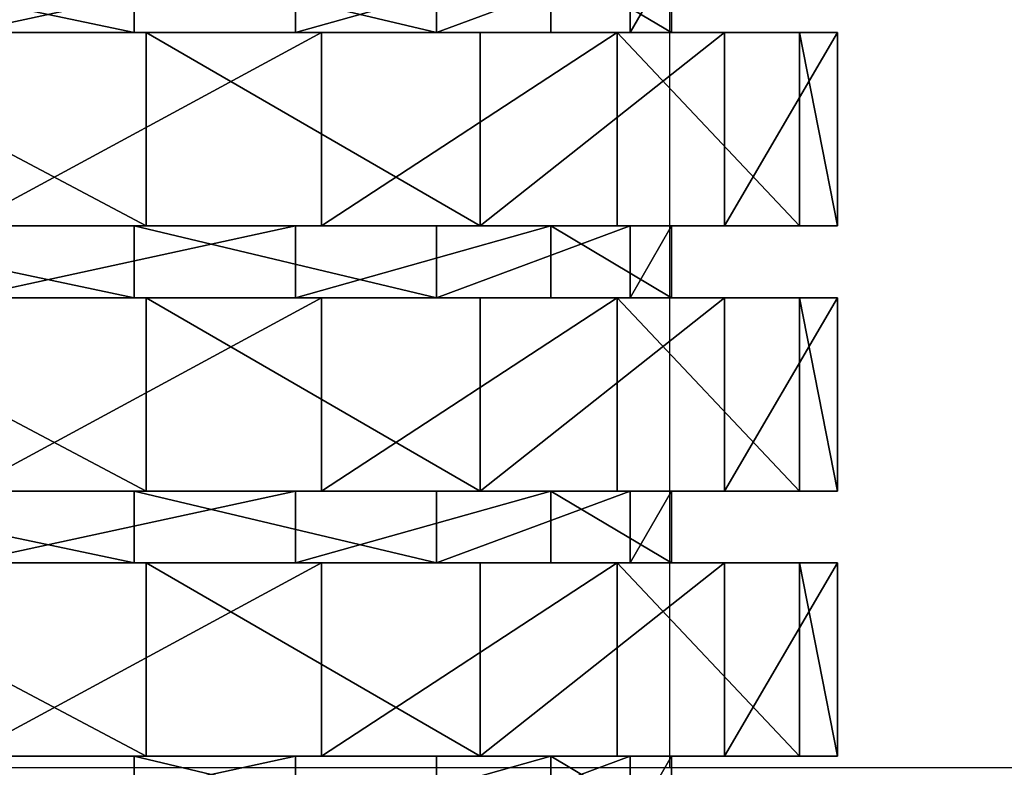
# Model space of a CAD drawing. Units: centimetres. Extents: x -231 to 229, y -161 to 160.
# Drawn here: x -35 to -33, y 3 to 4 of the extents above; entities that cross this region are included whole.
import ezdxf

# ---------------------------------------------------------------- set-up
doc = ezdxf.new("R2010")
doc.units = ezdxf.units.CM
doc.header["$LTSCALE"] = 2.54

# ---------------------------------------------------------------- blocks, each defined once
blk = doc.blocks.new('0610 2d')
at = {"color": 7, "linetype": 'Continuous', "lineweight": 25}
for p, q in [((2033.32, 2747.5171), (2033.32, 2753.0656)), ((2029.3317, 2747.5171), (2102.1196, 2747.5171))]:
    blk.add_line(p, q, dxfattribs=at)
blk = doc.blocks.new('3DGeom~1532_Defintion')
at = {"color": 18, "true_color": 0x000000}
for p, q in [((83.42, 907.91, 338.45), (83.42, 872.79, 338.45)), ((83.42, 907.91, 338.45), (83.42, 872.79, 338.45)), ((-89.33, 872.79, 420.25), (89.33, 872.79, 420.25)), ((89.33, 872.79, 420.25), (-89.33, 872.79, 420.25)), ((-83.42, 872.79, 338.45), (83.42, 872.79, 338.45)), ((83.42, 872.79, 338.45), (-83.42, 872.79, 338.45)), ((161.99, 872.79, -308.65), (0, 872.79, -348.57)), ((174.75, 872.79, -392.49), (0, 872.79, -429.64)), ((0, 872.79, -348.57), (161.99, 872.79, -308.65)), ((0, 872.79, -429.64), (174.75, 872.79, -392.49)), ((83.42, 872.79, 338.45), (231.15, 872.79, 260.91)), ((231.15, 872.79, 260.91), (83.42, 872.79, 338.45)), ((89.33, 872.79, 420.25), (252.54, 872.79, 347.58)), ((252.54, 872.79, 347.58), (89.33, 872.79, 420.25)), ((89.33, 872.79, 420.25), (89.33, 778.21, 420.25)), ((89.33, 872.79, 420.25), (89.33, 778.21, 420.25)), ((286.87, 872.79, -198.01), (161.99, 872.79, -308.65)), ((161.99, 872.79, -308.65), (286.87, 872.79, -198.01)), ((319.28, 872.79, -287.48), (174.75, 872.79, -392.49)), ((174.75, 872.79, -392.49), (319.28, 872.79, -287.48)), ((231.15, 872.79, 260.91), (325.92, 872.79, 123.61)), ((325.92, 872.79, 123.61), (231.15, 872.79, 260.91)), ((252.54, 872.79, 347.58), (372.08, 872.79, 214.82)), ((372.08, 872.79, 214.82), (252.54, 872.79, 347.58)), ((346.03, 872.79, -42.02), (286.87, 872.79, -198.01)), ((286.87, 872.79, -198.01), (346.03, 872.79, -42.02)), ((408.61, 872.79, -132.77), (319.28, 872.79, -287.48)), ((319.28, 872.79, -287.48), (408.61, 872.79, -132.77)), ((325.92, 872.79, 123.61), (346.03, 872.79, -42.02)), ((346.03, 872.79, -42.02), (325.92, 872.79, 123.61)), ((372.08, 872.79, 214.82), (427.28, 872.79, 44.91)), ((427.28, 872.79, 44.91), (372.08, 872.79, 214.82)), ((427.28, 872.79, 44.91), (408.61, 872.79, -132.77)), ((408.61, 872.79, -132.77), (427.28, 872.79, 44.91)), ((-89.33, 778.21, 420.25), (89.33, 778.21, 420.25)), ((89.33, 778.21, 420.25), (-89.33, 778.21, 420.25)), ((-83.42, 778.21, 338.45), (83.42, 778.21, 338.45)), ((83.42, 778.21, 338.45), (-83.42, 778.21, 338.45)), ((174.75, 778.21, -392.49), (0, 778.21, -429.64)), ((0, 778.21, -429.64), (174.75, 778.21, -392.49)), ((161.99, 778.21, -308.65), (0, 778.21, -348.57)), ((0, 778.21, -348.57), (161.99, 778.21, -308.65)), ((83.42, 778.21, 338.45), (231.15, 778.21, 260.91)), ((231.15, 778.21, 260.91), (83.42, 778.21, 338.45)), ((83.42, 778.21, 338.45), (83.42, 743.09, 338.45)), ((83.42, 778.21, 338.45), (83.42, 743.09, 338.45)), ((89.33, 778.21, 420.25), (252.54, 778.21, 347.58)), ((252.54, 778.21, 347.58), (89.33, 778.21, 420.25)), ((286.87, 778.21, -198.01), (161.99, 778.21, -308.65)), ((161.99, 778.21, -308.65), (286.87, 778.21, -198.01)), ((319.28, 778.21, -287.48), (174.75, 778.21, -392.49)), ((174.75, 778.21, -392.49), (319.28, 778.21, -287.48)), ((231.15, 778.21, 260.91), (325.92, 778.21, 123.61)), ((325.92, 778.21, 123.61), (231.15, 778.21, 260.91)), ((252.54, 778.21, 347.58), (372.08, 778.21, 214.82)), ((372.08, 778.21, 214.82), (252.54, 778.21, 347.58)), ((346.03, 778.21, -42.02), (286.87, 778.21, -198.01)), ((286.87, 778.21, -198.01), (346.03, 778.21, -42.02)), ((408.61, 778.21, -132.77), (319.28, 778.21, -287.48)), ((319.28, 778.21, -287.48), (408.61, 778.21, -132.77)), ((325.92, 778.21, 123.61), (346.03, 778.21, -42.02)), ((346.03, 778.21, -42.02), (325.92, 778.21, 123.61)), ((372.08, 778.21, 214.82), (427.28, 778.21, 44.91)), ((427.28, 778.21, 44.91), (372.08, 778.21, 214.82)), ((427.28, 778.21, 44.91), (408.61, 778.21, -132.77)), ((408.61, 778.21, -132.77), (427.28, 778.21, 44.91)), ((-89.33, 743.09, 420.25), (89.33, 743.09, 420.25)), ((89.33, 743.09, 420.25), (-89.33, 743.09, 420.25)), ((-83.42, 743.09, 338.45), (83.42, 743.09, 338.45)), ((83.42, 743.09, 338.45), (-83.42, 743.09, 338.45)), ((161.99, 743.09, -308.65), (0, 743.09, -348.57)), ((174.75, 743.09, -392.49), (0, 743.09, -429.64)), ((0, 743.09, -348.57), (161.99, 743.09, -308.65)), ((0, 743.09, -429.64), (174.75, 743.09, -392.49)), ((83.42, 743.09, 338.45), (231.15, 743.09, 260.91)), ((231.15, 743.09, 260.91), (83.42, 743.09, 338.45)), ((89.33, 743.09, 420.25), (252.54, 743.09, 347.58)), ((252.54, 743.09, 347.58), (89.33, 743.09, 420.25)), ((89.33, 743.09, 420.25), (89.33, 648.51, 420.25)), ((89.33, 743.09, 420.25), (89.33, 648.51, 420.25)), ((286.87, 743.09, -198.01), (161.99, 743.09, -308.65)), ((161.99, 743.09, -308.65), (286.87, 743.09, -198.01)), ((319.28, 743.09, -287.48), (174.75, 743.09, -392.49)), ((174.75, 743.09, -392.49), (319.28, 743.09, -287.48)), ((231.15, 743.09, 260.91), (325.92, 743.09, 123.61)), ((325.92, 743.09, 123.61), (231.15, 743.09, 260.91)), ((252.54, 743.09, 347.58), (372.08, 743.09, 214.82)), ((372.08, 743.09, 214.82), (252.54, 743.09, 347.58)), ((346.03, 743.09, -42.02), (286.87, 743.09, -198.01)), ((286.87, 743.09, -198.01), (346.03, 743.09, -42.02)), ((408.61, 743.09, -132.77), (319.28, 743.09, -287.48)), ((319.28, 743.09, -287.48), (408.61, 743.09, -132.77)), ((325.92, 743.09, 123.61), (346.03, 743.09, -42.02)), ((346.03, 743.09, -42.02), (325.92, 743.09, 123.61)), ((372.08, 743.09, 214.82), (427.28, 743.09, 44.91)), ((427.28, 743.09, 44.91), (372.08, 743.09, 214.82)), ((427.28, 743.09, 44.91), (408.61, 743.09, -132.77)), ((408.61, 743.09, -132.77), (427.28, 743.09, 44.91)), ((-89.33, 648.51, 420.25), (89.33, 648.51, 420.25)), ((89.33, 648.51, 420.25), (-89.33, 648.51, 420.25)), ((-83.42, 648.51, 338.45), (83.42, 648.51, 338.45)), ((83.42, 648.51, 338.45), (-83.42, 648.51, 338.45)), ((174.75, 648.51, -392.49), (0, 648.51, -429.64)), ((0, 648.51, -429.64), (174.75, 648.51, -392.49)), ((161.99, 648.51, -308.65), (0, 648.51, -348.57)), ((0, 648.51, -348.57), (161.99, 648.51, -308.65)), ((83.42, 648.51, 338.45), (231.15, 648.51, 260.91)), ((231.15, 648.51, 260.91), (83.42, 648.51, 338.45)), ((83.42, 648.51, 338.45), (83.42, 613.38, 338.45)), ((83.42, 648.51, 338.45), (83.42, 613.38, 338.45)), ((89.33, 648.51, 420.25), (252.54, 648.51, 347.58)), ((252.54, 648.51, 347.58), (89.33, 648.51, 420.25)), ((286.87, 648.51, -198.01), (161.99, 648.51, -308.65)), ((161.99, 648.51, -308.65), (286.87, 648.51, -198.01)), ((319.28, 648.51, -287.48), (174.75, 648.51, -392.49)), ((174.75, 648.51, -392.49), (319.28, 648.51, -287.48)), ((231.15, 648.51, 260.91), (325.92, 648.51, 123.61)), ((325.92, 648.51, 123.61), (231.15, 648.51, 260.91)), ((252.54, 648.51, 347.58), (372.08, 648.51, 214.82)), ((372.08, 648.51, 214.82), (252.54, 648.51, 347.58)), ((346.03, 648.51, -42.02), (286.87, 648.51, -198.01)), ((286.87, 648.51, -198.01), (346.03, 648.51, -42.02)), ((408.61, 648.51, -132.77), (319.28, 648.51, -287.48)), ((319.28, 648.51, -287.48), (408.61, 648.51, -132.77)), ((325.92, 648.51, 123.61), (346.03, 648.51, -42.02)), ((346.03, 648.51, -42.02), (325.92, 648.51, 123.61)), ((372.08, 648.51, 214.82), (427.28, 648.51, 44.91)), ((427.28, 648.51, 44.91), (372.08, 648.51, 214.82)), ((427.28, 648.51, 44.91), (408.61, 648.51, -132.77)), ((408.61, 648.51, -132.77), (427.28, 648.51, 44.91)), ((-89.33, 613.38, 420.25), (89.33, 613.38, 420.25)), ((89.33, 613.38, 420.25), (-89.33, 613.38, 420.25)), ((-83.42, 613.38, 338.45), (83.42, 613.38, 338.45)), ((83.42, 613.38, 338.45), (-83.42, 613.38, 338.45)), ((161.99, 613.38, -308.65), (0, 613.38, -348.57)), ((174.75, 613.38, -392.49), (0, 613.38, -429.64)), ((0, 613.38, -348.57), (161.99, 613.38, -308.65)), ((0, 613.38, -429.64), (174.75, 613.38, -392.49)), ((83.42, 613.38, 338.45), (231.15, 613.38, 260.91)), ((231.15, 613.38, 260.91), (83.42, 613.38, 338.45)), ((89.33, 613.38, 420.25), (252.54, 613.38, 347.58)), ((252.54, 613.38, 347.58), (89.33, 613.38, 420.25)), ((89.33, 613.38, 420.25), (89.33, 518.81, 420.25)), ((89.33, 613.38, 420.25), (89.33, 518.81, 420.25)), ((286.87, 613.38, -198.01), (161.99, 613.38, -308.65)), ((161.99, 613.38, -308.65), (286.87, 613.38, -198.01)), ((319.28, 613.38, -287.48), (174.75, 613.38, -392.49)), ((174.75, 613.38, -392.49), (319.28, 613.38, -287.48)), ((231.15, 613.38, 260.91), (325.92, 613.38, 123.61)), ((325.92, 613.38, 123.61), (231.15, 613.38, 260.91)), ((252.54, 613.38, 347.58), (372.08, 613.38, 214.82)), ((372.08, 613.38, 214.82), (252.54, 613.38, 347.58)), ((346.03, 613.38, -42.02), (286.87, 613.38, -198.01)), ((286.87, 613.38, -198.01), (346.03, 613.38, -42.02)), ((408.61, 613.38, -132.77), (319.28, 613.38, -287.48)), ((319.28, 613.38, -287.48), (408.61, 613.38, -132.77)), ((325.92, 613.38, 123.61), (346.03, 613.38, -42.02)), ((346.03, 613.38, -42.02), (325.92, 613.38, 123.61)), ((372.08, 613.38, 214.82), (427.28, 613.38, 44.91)), ((427.28, 613.38, 44.91), (372.08, 613.38, 214.82)), ((427.28, 613.38, 44.91), (408.61, 613.38, -132.77)), ((408.61, 613.38, -132.77), (427.28, 613.38, 44.91)), ((-89.33, 518.81, 420.25), (89.33, 518.81, 420.25)), ((89.33, 518.81, 420.25), (-89.33, 518.81, 420.25)), ((-83.42, 518.81, 338.45), (83.42, 518.81, 338.45)), ((83.42, 518.81, 338.45), (-83.42, 518.81, 338.45)), ((174.75, 518.81, -392.49), (0, 518.81, -429.64)), ((0, 518.81, -429.64), (174.75, 518.81, -392.49)), ((161.99, 518.81, -308.65), (0, 518.81, -348.57)), ((0, 518.81, -348.57), (161.99, 518.81, -308.65)), ((83.42, 518.81, 338.45), (231.15, 518.81, 260.91)), ((231.15, 518.81, 260.91), (83.42, 518.81, 338.45)), ((83.42, 518.81, 338.45), (83.42, 483.68, 338.45)), ((83.42, 518.81, 338.45), (83.42, 483.68, 338.45)), ((89.33, 518.81, 420.25), (252.54, 518.81, 347.58)), ((252.54, 518.81, 347.58), (89.33, 518.81, 420.25)), ((286.87, 518.81, -198.01), (161.99, 518.81, -308.65)), ((161.99, 518.81, -308.65), (286.87, 518.81, -198.01)), ((319.28, 518.81, -287.48), (174.75, 518.81, -392.49)), ((174.75, 518.81, -392.49), (319.28, 518.81, -287.48)), ((231.15, 518.81, 260.91), (325.92, 518.81, 123.61)), ((325.92, 518.81, 123.61), (231.15, 518.81, 260.91)), ((252.54, 518.81, 347.58), (372.08, 518.81, 214.82)), ((372.08, 518.81, 214.82), (252.54, 518.81, 347.58)), ((346.03, 518.81, -42.02), (286.87, 518.81, -198.01)), ((286.87, 518.81, -198.01), (346.03, 518.81, -42.02)), ((408.61, 518.81, -132.77), (319.28, 518.81, -287.48)), ((319.28, 518.81, -287.48), (408.61, 518.81, -132.77)), ((325.92, 518.81, 123.61), (346.03, 518.81, -42.02)), ((346.03, 518.81, -42.02), (325.92, 518.81, 123.61)), ((372.08, 518.81, 214.82), (427.28, 518.81, 44.91)), ((427.28, 518.81, 44.91), (372.08, 518.81, 214.82)), ((427.28, 518.81, 44.91), (408.61, 518.81, -132.77)), ((408.61, 518.81, -132.77), (427.28, 518.81, 44.91))]:
    blk.add_line(p, q, dxfattribs=at)
at = {"color": 0}
for p, q in [((161.99, 907.91, -308.65), (161.99, 872.79, -308.65)), ((161.99, 907.91, -308.65), (161.99, 872.79, -308.65)), ((231.15, 907.91, 260.91), (231.15, 872.79, 260.91)), ((231.15, 907.91, 260.91), (231.15, 872.79, 260.91)), ((286.87, 907.91, -198.01), (286.87, 872.79, -198.01)), ((286.87, 907.91, -198.01), (286.87, 872.79, -198.01)), ((325.92, 907.91, 123.61), (325.92, 872.79, 123.61)), ((325.92, 907.91, 123.61), (325.92, 872.79, 123.61)), ((346.03, 907.91, -42.02), (346.03, 872.79, -42.02)), ((346.03, 907.91, -42.02), (346.03, 872.79, -42.02)), ((174.75, 872.79, -392.49), (174.75, 778.21, -392.49)), ((174.75, 872.79, -392.49), (174.75, 778.21, -392.49)), ((252.54, 872.79, 347.58), (252.54, 778.21, 347.58)), ((252.54, 872.79, 347.58), (252.54, 778.21, 347.58)), ((319.28, 872.79, -287.48), (319.28, 778.21, -287.48)), ((319.28, 872.79, -287.48), (319.28, 778.21, -287.48)), ((372.08, 872.79, 214.82), (372.08, 778.21, 214.82)), ((372.08, 872.79, 214.82), (372.08, 778.21, 214.82)), ((408.61, 872.79, -132.77), (408.61, 778.21, -132.77)), ((408.61, 872.79, -132.77), (408.61, 778.21, -132.77)), ((427.28, 872.79, 44.91), (427.28, 778.21, 44.91)), ((427.28, 872.79, 44.91), (427.28, 778.21, 44.91)), ((161.99, 778.21, -308.65), (161.99, 743.09, -308.65)), ((161.99, 778.21, -308.65), (161.99, 743.09, -308.65)), ((231.15, 778.21, 260.91), (231.15, 743.09, 260.91)), ((231.15, 778.21, 260.91), (231.15, 743.09, 260.91)), ((286.87, 778.21, -198.01), (286.87, 743.09, -198.01)), ((286.87, 778.21, -198.01), (286.87, 743.09, -198.01)), ((325.92, 778.21, 123.61), (325.92, 743.09, 123.61)), ((325.92, 778.21, 123.61), (325.92, 743.09, 123.61)), ((346.03, 778.21, -42.02), (346.03, 743.09, -42.02)), ((346.03, 778.21, -42.02), (346.03, 743.09, -42.02)), ((174.75, 743.09, -392.49), (174.75, 648.51, -392.49)), ((174.75, 743.09, -392.49), (174.75, 648.51, -392.49)), ((252.54, 743.09, 347.58), (252.54, 648.51, 347.58)), ((252.54, 743.09, 347.58), (252.54, 648.51, 347.58)), ((319.28, 743.09, -287.48), (319.28, 648.51, -287.48)), ((319.28, 743.09, -287.48), (319.28, 648.51, -287.48)), ((372.08, 743.09, 214.82), (372.08, 648.51, 214.82)), ((372.08, 743.09, 214.82), (372.08, 648.51, 214.82)), ((408.61, 743.09, -132.77), (408.61, 648.51, -132.77)), ((408.61, 743.09, -132.77), (408.61, 648.51, -132.77)), ((427.28, 743.09, 44.91), (427.28, 648.51, 44.91)), ((427.28, 743.09, 44.91), (427.28, 648.51, 44.91)), ((161.99, 648.51, -308.65), (161.99, 613.38, -308.65)), ((161.99, 648.51, -308.65), (161.99, 613.38, -308.65)), ((231.15, 648.51, 260.91), (231.15, 613.38, 260.91)), ((231.15, 648.51, 260.91), (231.15, 613.38, 260.91)), ((286.87, 648.51, -198.01), (286.87, 613.38, -198.01)), ((286.87, 648.51, -198.01), (286.87, 613.38, -198.01)), ((325.92, 648.51, 123.61), (325.92, 613.38, 123.61)), ((325.92, 648.51, 123.61), (325.92, 613.38, 123.61)), ((346.03, 648.51, -42.02), (346.03, 613.38, -42.02)), ((346.03, 648.51, -42.02), (346.03, 613.38, -42.02)), ((174.75, 613.38, -392.49), (174.75, 518.81, -392.49)), ((174.75, 613.38, -392.49), (174.75, 518.81, -392.49)), ((252.54, 613.38, 347.58), (252.54, 518.81, 347.58)), ((252.54, 613.38, 347.58), (252.54, 518.81, 347.58)), ((319.28, 613.38, -287.48), (319.28, 518.81, -287.48)), ((319.28, 613.38, -287.48), (319.28, 518.81, -287.48)), ((372.08, 613.38, 214.82), (372.08, 518.81, 214.82)), ((372.08, 613.38, 214.82), (372.08, 518.81, 214.82)), ((408.61, 613.38, -132.77), (408.61, 518.81, -132.77)), ((408.61, 613.38, -132.77), (408.61, 518.81, -132.77)), ((427.28, 613.38, 44.91), (427.28, 518.81, 44.91)), ((427.28, 613.38, 44.91), (427.28, 518.81, 44.91)), ((161.99, 518.81, -308.65), (161.99, 483.68, -308.65)), ((161.99, 518.81, -308.65), (161.99, 483.68, -308.65)), ((231.15, 518.81, 260.91), (231.15, 483.68, 260.91)), ((231.15, 518.81, 260.91), (231.15, 483.68, 260.91)), ((286.87, 518.81, -198.01), (286.87, 483.68, -198.01)), ((286.87, 518.81, -198.01), (286.87, 483.68, -198.01)), ((325.92, 518.81, 123.61), (325.92, 483.68, 123.61)), ((325.92, 518.81, 123.61), (325.92, 483.68, 123.61)), ((346.03, 518.81, -42.02), (346.03, 483.68, -42.02)), ((346.03, 518.81, -42.02), (346.03, 483.68, -42.02))]:
    blk.add_line(p, q, dxfattribs=at)
at = {"color": 18, "true_color": 0x000000}
mesh = blk.add_polyface(dxfattribs=at)
corners = [(83.42, 872.79, 338.45), (-83.42, 907.91, 338.45), (-83.42, 872.79, 338.45), (83.42, 907.91, 338.45)]
mesh.append_faces([[corners[k] for k in face] for face in [(0, 1, 2), (1, 0, 3)]], dxfattribs={"vtx0": -1, "color": 18})
mesh = blk.add_polyface(dxfattribs=at)
corners = [(161.99, 907.91, -308.65), (0, 872.79, -348.57), (0, 907.91, -348.57), (161.99, 872.79, -308.65)]
mesh.append_faces([[corners[k] for k in face] for face in [(0, 1, 2), (1, 0, 3)]], dxfattribs={"vtx0": -1, "color": 18})
mesh = blk.add_polyface(dxfattribs=at)
corners = [(231.15, 872.79, 260.91), (83.42, 907.91, 338.45), (83.42, 872.79, 338.45), (231.15, 907.91, 260.91)]
mesh.append_faces([[corners[k] for k in face] for face in [(0, 1, 2), (1, 0, 3)]], dxfattribs={"vtx0": -1, "color": 18})
mesh = blk.add_polyface(dxfattribs=at)
corners = [(286.87, 907.91, -198.01), (161.99, 872.79, -308.65), (161.99, 907.91, -308.65), (286.87, 872.79, -198.01)]
mesh.append_faces([[corners[k] for k in face] for face in [(0, 1, 2), (1, 0, 3)]], dxfattribs={"vtx0": -1, "color": 18})
mesh = blk.add_polyface(dxfattribs=at)
corners = [(325.92, 907.91, 123.61), (231.15, 872.79, 260.91), (325.92, 872.79, 123.61), (231.15, 907.91, 260.91)]
mesh.append_faces([[corners[k] for k in face] for face in [(0, 1, 2), (1, 0, 3)]], dxfattribs={"vtx0": -1, "color": 18})
mesh = blk.add_polyface(dxfattribs=at)
corners = [(286.87, 907.91, -198.01), (346.03, 872.79, -42.02), (286.87, 872.79, -198.01), (346.03, 907.91, -42.02)]
mesh.append_faces([[corners[k] for k in face] for face in [(0, 1, 2), (1, 0, 3)]], dxfattribs={"vtx0": -1, "color": 18})
mesh = blk.add_polyface(dxfattribs=at)
corners = [(346.03, 907.91, -42.02), (325.92, 872.79, 123.61), (346.03, 872.79, -42.02), (325.92, 907.91, 123.61)]
mesh.append_faces([[corners[k] for k in face] for face in [(0, 1, 2), (1, 0, 3)]], dxfattribs={"vtx0": -1, "color": 18})
mesh = blk.add_polyface(dxfattribs=at)
corners = [(-319.28, 872.79, -287.48), (0, 872.79, -348.57), (-174.75, 872.79, -392.49), (-161.99, 872.79, -308.65), (-286.87, 872.79, -198.01), (-408.61, 872.79, -132.77), (-346.03, 872.79, -42.02), (-427.28, 872.79, 44.91), (-325.92, 872.79, 123.61), (-372.08, 872.79, 214.82), (-231.15, 872.79, 260.91), (-252.54, 872.79, 347.58), (-83.42, 872.79, 338.45), (174.75, 872.79, -392.49), (0, 872.79, -429.64), (319.28, 872.79, -287.48), (161.99, 872.79, -308.65), (286.87, 872.79, -198.01), (408.61, 872.79, -132.77), (346.03, 872.79, -42.02), (427.28, 872.79, 44.91), (325.92, 872.79, 123.61), (372.08, 872.79, 214.82), (231.15, 872.79, 260.91), (252.54, 872.79, 347.58), (83.42, 872.79, 338.45), (-89.33, 872.79, 420.25), (89.33, 872.79, 420.25)]
mesh.append_faces([[corners[k] for k in face] for face in [(2, 13, 14), (24, 26, 27)]], dxfattribs={"vtx0": -1, "color": 18})
mesh.append_faces([[corners[k] for k in face] for face in [(0, 1, 2), (1, 0, 3), (3, 0, 4), (4, 5, 6), (6, 7, 8), (8, 9, 10), (10, 11, 12), (13, 2, 15), (15, 17, 18), (18, 19, 20), (20, 21, 22), (22, 23, 24)]], dxfattribs={"vtx0": -1, "vtx1": -1, "color": 18})
mesh.append_faces([[corners[k] for k in face] for face in [(15, 2, 1), (24, 12, 11)]], dxfattribs={"vtx0": -1, "vtx1": -1, "vtx2": -1, "color": 18})
mesh.append_faces([[corners[k] for k in face] for face in [(4, 0, 5), (6, 5, 7), (8, 7, 9), (10, 9, 11), (15, 1, 16), (15, 16, 17), (18, 17, 19), (20, 19, 21), (22, 21, 23), (24, 23, 25), (24, 25, 12), (24, 11, 26)]], dxfattribs={"vtx0": -1, "vtx2": -1, "color": 18})
mesh = blk.add_polyface(dxfattribs=at)
corners = [(89.33, 778.21, 420.25), (-89.33, 872.79, 420.25), (-89.33, 778.21, 420.25), (89.33, 872.79, 420.25)]
mesh.append_faces([[corners[k] for k in face] for face in [(0, 1, 2), (1, 0, 3)]], dxfattribs={"vtx0": -1, "color": 18})
mesh = blk.add_polyface(dxfattribs=at)
corners = [(174.75, 872.79, -392.49), (0, 778.21, -429.64), (0, 872.79, -429.64), (174.75, 778.21, -392.49)]
mesh.append_faces([[corners[k] for k in face] for face in [(0, 1, 2), (1, 0, 3)]], dxfattribs={"vtx0": -1, "color": 18})
mesh = blk.add_polyface(dxfattribs=at)
corners = [(252.54, 778.21, 347.58), (89.33, 872.79, 420.25), (89.33, 778.21, 420.25), (252.54, 872.79, 347.58)]
mesh.append_faces([[corners[k] for k in face] for face in [(0, 1, 2), (1, 0, 3)]], dxfattribs={"vtx0": -1, "color": 18})
mesh = blk.add_polyface(dxfattribs=at)
corners = [(319.28, 872.79, -287.48), (174.75, 778.21, -392.49), (174.75, 872.79, -392.49), (319.28, 778.21, -287.48)]
mesh.append_faces([[corners[k] for k in face] for face in [(0, 1, 2), (1, 0, 3)]], dxfattribs={"vtx0": -1, "color": 18})
mesh = blk.add_polyface(dxfattribs=at)
corners = [(372.08, 872.79, 214.82), (252.54, 778.21, 347.58), (372.08, 778.21, 214.82), (252.54, 872.79, 347.58)]
mesh.append_faces([[corners[k] for k in face] for face in [(0, 1, 2), (1, 0, 3)]], dxfattribs={"vtx0": -1, "color": 18})
mesh = blk.add_polyface(dxfattribs=at)
corners = [(319.28, 872.79, -287.48), (408.61, 778.21, -132.77), (319.28, 778.21, -287.48), (408.61, 872.79, -132.77)]
mesh.append_faces([[corners[k] for k in face] for face in [(0, 1, 2), (1, 0, 3)]], dxfattribs={"vtx0": -1, "color": 18})
mesh = blk.add_polyface(dxfattribs=at)
corners = [(427.28, 872.79, 44.91), (372.08, 778.21, 214.82), (427.28, 778.21, 44.91), (372.08, 872.79, 214.82)]
mesh.append_faces([[corners[k] for k in face] for face in [(0, 1, 2), (1, 0, 3)]], dxfattribs={"vtx0": -1, "color": 18})
mesh = blk.add_polyface(dxfattribs=at)
corners = [(408.61, 872.79, -132.77), (427.28, 778.21, 44.91), (408.61, 778.21, -132.77), (427.28, 872.79, 44.91)]
mesh.append_faces([[corners[k] for k in face] for face in [(0, 1, 2), (1, 0, 3)]], dxfattribs={"vtx0": -1, "color": 18})
mesh = blk.add_polyface(dxfattribs=at)
corners = [(174.75, 778.21, -392.49), (-174.75, 778.21, -392.49), (0, 778.21, -429.64), (319.28, 778.21, -287.48), (0, 778.21, -348.57), (161.99, 778.21, -308.65), (286.87, 778.21, -198.01), (408.61, 778.21, -132.77), (346.03, 778.21, -42.02), (427.28, 778.21, 44.91), (325.92, 778.21, 123.61), (372.08, 778.21, 214.82), (231.15, 778.21, 260.91), (252.54, 778.21, 347.58), (83.42, 778.21, 338.45), (-83.42, 778.21, 338.45), (-319.28, 778.21, -287.48), (-161.99, 778.21, -308.65), (-286.87, 778.21, -198.01), (-408.61, 778.21, -132.77), (-346.03, 778.21, -42.02), (-427.28, 778.21, 44.91), (-325.92, 778.21, 123.61), (-372.08, 778.21, 214.82), (-231.15, 778.21, 260.91), (-252.54, 778.21, 347.58), (89.33, 778.21, 420.25), (-89.33, 778.21, 420.25)]
mesh.append_faces([[corners[k] for k in face] for face in [(0, 1, 2), (25, 26, 27)]], dxfattribs={"vtx0": -1, "color": 18})
mesh.append_faces([[corners[k] for k in face] for face in [(4, 3, 5), (5, 3, 6), (6, 7, 8), (8, 9, 10), (10, 11, 12), (12, 13, 14), (14, 13, 15), (16, 18, 19), (19, 20, 21), (21, 22, 23), (23, 24, 25)]], dxfattribs={"vtx0": -1, "vtx1": -1, "color": 18})
mesh.append_faces([[corners[k] for k in face] for face in [(1, 3, 4), (25, 15, 13)]], dxfattribs={"vtx0": -1, "vtx1": -1, "vtx2": -1, "color": 18})
mesh.append_faces([[corners[k] for k in face] for face in [(1, 0, 3), (6, 3, 7), (8, 7, 9), (10, 9, 11), (12, 11, 13), (4, 16, 1), (16, 4, 17), (16, 17, 18), (19, 18, 20), (21, 20, 22), (23, 22, 24), (25, 24, 15), (25, 13, 26)]], dxfattribs={"vtx0": -1, "vtx2": -1, "color": 18})
mesh = blk.add_polyface(dxfattribs=at)
corners = [(83.42, 743.09, 338.45), (-83.42, 778.21, 338.45), (-83.42, 743.09, 338.45), (83.42, 778.21, 338.45)]
mesh.append_faces([[corners[k] for k in face] for face in [(0, 1, 2), (1, 0, 3)]], dxfattribs={"vtx0": -1, "color": 18})
mesh = blk.add_polyface(dxfattribs=at)
corners = [(161.99, 778.21, -308.65), (0, 743.09, -348.57), (0, 778.21, -348.57), (161.99, 743.09, -308.65)]
mesh.append_faces([[corners[k] for k in face] for face in [(0, 1, 2), (1, 0, 3)]], dxfattribs={"vtx0": -1, "color": 18})
mesh = blk.add_polyface(dxfattribs=at)
corners = [(231.15, 743.09, 260.91), (83.42, 778.21, 338.45), (83.42, 743.09, 338.45), (231.15, 778.21, 260.91)]
mesh.append_faces([[corners[k] for k in face] for face in [(0, 1, 2), (1, 0, 3)]], dxfattribs={"vtx0": -1, "color": 18})
mesh = blk.add_polyface(dxfattribs=at)
corners = [(286.87, 778.21, -198.01), (161.99, 743.09, -308.65), (161.99, 778.21, -308.65), (286.87, 743.09, -198.01)]
mesh.append_faces([[corners[k] for k in face] for face in [(0, 1, 2), (1, 0, 3)]], dxfattribs={"vtx0": -1, "color": 18})
mesh = blk.add_polyface(dxfattribs=at)
corners = [(325.92, 778.21, 123.61), (231.15, 743.09, 260.91), (325.92, 743.09, 123.61), (231.15, 778.21, 260.91)]
mesh.append_faces([[corners[k] for k in face] for face in [(0, 1, 2), (1, 0, 3)]], dxfattribs={"vtx0": -1, "color": 18})
mesh = blk.add_polyface(dxfattribs=at)
corners = [(286.87, 778.21, -198.01), (346.03, 743.09, -42.02), (286.87, 743.09, -198.01), (346.03, 778.21, -42.02)]
mesh.append_faces([[corners[k] for k in face] for face in [(0, 1, 2), (1, 0, 3)]], dxfattribs={"vtx0": -1, "color": 18})
mesh = blk.add_polyface(dxfattribs=at)
corners = [(346.03, 778.21, -42.02), (325.92, 743.09, 123.61), (346.03, 743.09, -42.02), (325.92, 778.21, 123.61)]
mesh.append_faces([[corners[k] for k in face] for face in [(0, 1, 2), (1, 0, 3)]], dxfattribs={"vtx0": -1, "color": 18})
mesh = blk.add_polyface(dxfattribs=at)
corners = [(-319.28, 743.09, -287.48), (0, 743.09, -348.57), (-174.75, 743.09, -392.49), (-161.99, 743.09, -308.65), (-286.87, 743.09, -198.01), (-408.61, 743.09, -132.77), (-346.03, 743.09, -42.02), (-427.28, 743.09, 44.91), (-325.92, 743.09, 123.61), (-372.08, 743.09, 214.82), (-231.15, 743.09, 260.91), (-252.54, 743.09, 347.58), (-83.42, 743.09, 338.45), (174.75, 743.09, -392.49), (0, 743.09, -429.64), (319.28, 743.09, -287.48), (161.99, 743.09, -308.65), (286.87, 743.09, -198.01), (408.61, 743.09, -132.77), (346.03, 743.09, -42.02), (427.28, 743.09, 44.91), (325.92, 743.09, 123.61), (372.08, 743.09, 214.82), (231.15, 743.09, 260.91), (252.54, 743.09, 347.58), (83.42, 743.09, 338.45), (-89.33, 743.09, 420.25), (89.33, 743.09, 420.25)]
mesh.append_faces([[corners[k] for k in face] for face in [(2, 13, 14), (24, 26, 27)]], dxfattribs={"vtx0": -1, "color": 18})
mesh.append_faces([[corners[k] for k in face] for face in [(0, 1, 2), (1, 0, 3), (3, 0, 4), (4, 5, 6), (6, 7, 8), (8, 9, 10), (10, 11, 12), (13, 2, 15), (15, 17, 18), (18, 19, 20), (20, 21, 22), (22, 23, 24)]], dxfattribs={"vtx0": -1, "vtx1": -1, "color": 18})
mesh.append_faces([[corners[k] for k in face] for face in [(15, 2, 1), (24, 12, 11)]], dxfattribs={"vtx0": -1, "vtx1": -1, "vtx2": -1, "color": 18})
mesh.append_faces([[corners[k] for k in face] for face in [(4, 0, 5), (6, 5, 7), (8, 7, 9), (10, 9, 11), (15, 1, 16), (15, 16, 17), (18, 17, 19), (20, 19, 21), (22, 21, 23), (24, 23, 25), (24, 25, 12), (24, 11, 26)]], dxfattribs={"vtx0": -1, "vtx2": -1, "color": 18})
mesh = blk.add_polyface(dxfattribs=at)
corners = [(89.33, 648.51, 420.25), (-89.33, 743.09, 420.25), (-89.33, 648.51, 420.25), (89.33, 743.09, 420.25)]
mesh.append_faces([[corners[k] for k in face] for face in [(0, 1, 2), (1, 0, 3)]], dxfattribs={"vtx0": -1, "color": 18})
mesh = blk.add_polyface(dxfattribs=at)
corners = [(174.75, 743.09, -392.49), (0, 648.51, -429.64), (0, 743.09, -429.64), (174.75, 648.51, -392.49)]
mesh.append_faces([[corners[k] for k in face] for face in [(0, 1, 2), (1, 0, 3)]], dxfattribs={"vtx0": -1, "color": 18})
mesh = blk.add_polyface(dxfattribs=at)
corners = [(252.54, 648.51, 347.58), (89.33, 743.09, 420.25), (89.33, 648.51, 420.25), (252.54, 743.09, 347.58)]
mesh.append_faces([[corners[k] for k in face] for face in [(0, 1, 2), (1, 0, 3)]], dxfattribs={"vtx0": -1, "color": 18})
mesh = blk.add_polyface(dxfattribs=at)
corners = [(319.28, 743.09, -287.48), (174.75, 648.51, -392.49), (174.75, 743.09, -392.49), (319.28, 648.51, -287.48)]
mesh.append_faces([[corners[k] for k in face] for face in [(0, 1, 2), (1, 0, 3)]], dxfattribs={"vtx0": -1, "color": 18})
mesh = blk.add_polyface(dxfattribs=at)
corners = [(372.08, 743.09, 214.82), (252.54, 648.51, 347.58), (372.08, 648.51, 214.82), (252.54, 743.09, 347.58)]
mesh.append_faces([[corners[k] for k in face] for face in [(0, 1, 2), (1, 0, 3)]], dxfattribs={"vtx0": -1, "color": 18})
mesh = blk.add_polyface(dxfattribs=at)
corners = [(319.28, 743.09, -287.48), (408.61, 648.51, -132.77), (319.28, 648.51, -287.48), (408.61, 743.09, -132.77)]
mesh.append_faces([[corners[k] for k in face] for face in [(0, 1, 2), (1, 0, 3)]], dxfattribs={"vtx0": -1, "color": 18})
mesh = blk.add_polyface(dxfattribs=at)
corners = [(427.28, 743.09, 44.91), (372.08, 648.51, 214.82), (427.28, 648.51, 44.91), (372.08, 743.09, 214.82)]
mesh.append_faces([[corners[k] for k in face] for face in [(0, 1, 2), (1, 0, 3)]], dxfattribs={"vtx0": -1, "color": 18})
mesh = blk.add_polyface(dxfattribs=at)
corners = [(408.61, 743.09, -132.77), (427.28, 648.51, 44.91), (408.61, 648.51, -132.77), (427.28, 743.09, 44.91)]
mesh.append_faces([[corners[k] for k in face] for face in [(0, 1, 2), (1, 0, 3)]], dxfattribs={"vtx0": -1, "color": 18})
mesh = blk.add_polyface(dxfattribs=at)
corners = [(174.75, 648.51, -392.49), (-174.75, 648.51, -392.49), (0, 648.51, -429.64), (319.28, 648.51, -287.48), (0, 648.51, -348.57), (161.99, 648.51, -308.65), (286.87, 648.51, -198.01), (408.61, 648.51, -132.77), (346.03, 648.51, -42.02), (427.28, 648.51, 44.91), (325.92, 648.51, 123.61), (372.08, 648.51, 214.82), (231.15, 648.51, 260.91), (252.54, 648.51, 347.58), (83.42, 648.51, 338.45), (-83.42, 648.51, 338.45), (-319.28, 648.51, -287.48), (-161.99, 648.51, -308.65), (-286.87, 648.51, -198.01), (-408.61, 648.51, -132.77), (-346.03, 648.51, -42.02), (-427.28, 648.51, 44.91), (-325.92, 648.51, 123.61), (-372.08, 648.51, 214.82), (-231.15, 648.51, 260.91), (-252.54, 648.51, 347.58), (89.33, 648.51, 420.25), (-89.33, 648.51, 420.25)]
mesh.append_faces([[corners[k] for k in face] for face in [(0, 1, 2), (25, 26, 27)]], dxfattribs={"vtx0": -1, "color": 18})
mesh.append_faces([[corners[k] for k in face] for face in [(4, 3, 5), (5, 3, 6), (6, 7, 8), (8, 9, 10), (10, 11, 12), (12, 13, 14), (14, 13, 15), (16, 18, 19), (19, 20, 21), (21, 22, 23), (23, 24, 25)]], dxfattribs={"vtx0": -1, "vtx1": -1, "color": 18})
mesh.append_faces([[corners[k] for k in face] for face in [(1, 3, 4), (25, 15, 13)]], dxfattribs={"vtx0": -1, "vtx1": -1, "vtx2": -1, "color": 18})
mesh.append_faces([[corners[k] for k in face] for face in [(1, 0, 3), (6, 3, 7), (8, 7, 9), (10, 9, 11), (12, 11, 13), (4, 16, 1), (16, 4, 17), (16, 17, 18), (19, 18, 20), (21, 20, 22), (23, 22, 24), (25, 24, 15), (25, 13, 26)]], dxfattribs={"vtx0": -1, "vtx2": -1, "color": 18})
mesh = blk.add_polyface(dxfattribs=at)
corners = [(83.42, 613.38, 338.45), (-83.42, 648.51, 338.45), (-83.42, 613.38, 338.45), (83.42, 648.51, 338.45)]
mesh.append_faces([[corners[k] for k in face] for face in [(0, 1, 2), (1, 0, 3)]], dxfattribs={"vtx0": -1, "color": 18})
mesh = blk.add_polyface(dxfattribs=at)
corners = [(161.99, 648.51, -308.65), (0, 613.38, -348.57), (0, 648.51, -348.57), (161.99, 613.38, -308.65)]
mesh.append_faces([[corners[k] for k in face] for face in [(0, 1, 2), (1, 0, 3)]], dxfattribs={"vtx0": -1, "color": 18})
mesh = blk.add_polyface(dxfattribs=at)
corners = [(231.15, 613.38, 260.91), (83.42, 648.51, 338.45), (83.42, 613.38, 338.45), (231.15, 648.51, 260.91)]
mesh.append_faces([[corners[k] for k in face] for face in [(0, 1, 2), (1, 0, 3)]], dxfattribs={"vtx0": -1, "color": 18})
mesh = blk.add_polyface(dxfattribs=at)
corners = [(286.87, 648.51, -198.01), (161.99, 613.38, -308.65), (161.99, 648.51, -308.65), (286.87, 613.38, -198.01)]
mesh.append_faces([[corners[k] for k in face] for face in [(0, 1, 2), (1, 0, 3)]], dxfattribs={"vtx0": -1, "color": 18})
mesh = blk.add_polyface(dxfattribs=at)
corners = [(325.92, 648.51, 123.61), (231.15, 613.38, 260.91), (325.92, 613.38, 123.61), (231.15, 648.51, 260.91)]
mesh.append_faces([[corners[k] for k in face] for face in [(0, 1, 2), (1, 0, 3)]], dxfattribs={"vtx0": -1, "color": 18})
mesh = blk.add_polyface(dxfattribs=at)
corners = [(286.87, 648.51, -198.01), (346.03, 613.38, -42.02), (286.87, 613.38, -198.01), (346.03, 648.51, -42.02)]
mesh.append_faces([[corners[k] for k in face] for face in [(0, 1, 2), (1, 0, 3)]], dxfattribs={"vtx0": -1, "color": 18})
mesh = blk.add_polyface(dxfattribs=at)
corners = [(346.03, 648.51, -42.02), (325.92, 613.38, 123.61), (346.03, 613.38, -42.02), (325.92, 648.51, 123.61)]
mesh.append_faces([[corners[k] for k in face] for face in [(0, 1, 2), (1, 0, 3)]], dxfattribs={"vtx0": -1, "color": 18})
mesh = blk.add_polyface(dxfattribs=at)
corners = [(-319.28, 613.38, -287.48), (0, 613.38, -348.57), (-174.75, 613.38, -392.49), (-161.99, 613.38, -308.65), (-286.87, 613.38, -198.01), (-408.61, 613.38, -132.77), (-346.03, 613.38, -42.02), (-427.28, 613.38, 44.91), (-325.92, 613.38, 123.61), (-372.08, 613.38, 214.82), (-231.15, 613.38, 260.91), (-252.54, 613.38, 347.58), (-83.42, 613.38, 338.45), (174.75, 613.38, -392.49), (0, 613.38, -429.64), (319.28, 613.38, -287.48), (161.99, 613.38, -308.65), (286.87, 613.38, -198.01), (408.61, 613.38, -132.77), (346.03, 613.38, -42.02), (427.28, 613.38, 44.91), (325.92, 613.38, 123.61), (372.08, 613.38, 214.82), (231.15, 613.38, 260.91), (252.54, 613.38, 347.58), (83.42, 613.38, 338.45), (-89.33, 613.38, 420.25), (89.33, 613.38, 420.25)]
mesh.append_faces([[corners[k] for k in face] for face in [(2, 13, 14), (24, 26, 27)]], dxfattribs={"vtx0": -1, "color": 18})
mesh.append_faces([[corners[k] for k in face] for face in [(0, 1, 2), (1, 0, 3), (3, 0, 4), (4, 5, 6), (6, 7, 8), (8, 9, 10), (10, 11, 12), (13, 2, 15), (15, 17, 18), (18, 19, 20), (20, 21, 22), (22, 23, 24)]], dxfattribs={"vtx0": -1, "vtx1": -1, "color": 18})
mesh.append_faces([[corners[k] for k in face] for face in [(15, 2, 1), (24, 12, 11)]], dxfattribs={"vtx0": -1, "vtx1": -1, "vtx2": -1, "color": 18})
mesh.append_faces([[corners[k] for k in face] for face in [(4, 0, 5), (6, 5, 7), (8, 7, 9), (10, 9, 11), (15, 1, 16), (15, 16, 17), (18, 17, 19), (20, 19, 21), (22, 21, 23), (24, 23, 25), (24, 25, 12), (24, 11, 26)]], dxfattribs={"vtx0": -1, "vtx2": -1, "color": 18})
mesh = blk.add_polyface(dxfattribs=at)
corners = [(89.33, 518.81, 420.25), (-89.33, 613.38, 420.25), (-89.33, 518.81, 420.25), (89.33, 613.38, 420.25)]
mesh.append_faces([[corners[k] for k in face] for face in [(0, 1, 2), (1, 0, 3)]], dxfattribs={"vtx0": -1, "color": 18})
mesh = blk.add_polyface(dxfattribs=at)
corners = [(174.75, 613.38, -392.49), (0, 518.81, -429.64), (0, 613.38, -429.64), (174.75, 518.81, -392.49)]
mesh.append_faces([[corners[k] for k in face] for face in [(0, 1, 2), (1, 0, 3)]], dxfattribs={"vtx0": -1, "color": 18})
mesh = blk.add_polyface(dxfattribs=at)
corners = [(252.54, 518.81, 347.58), (89.33, 613.38, 420.25), (89.33, 518.81, 420.25), (252.54, 613.38, 347.58)]
mesh.append_faces([[corners[k] for k in face] for face in [(0, 1, 2), (1, 0, 3)]], dxfattribs={"vtx0": -1, "color": 18})
mesh = blk.add_polyface(dxfattribs=at)
corners = [(319.28, 613.38, -287.48), (174.75, 518.81, -392.49), (174.75, 613.38, -392.49), (319.28, 518.81, -287.48)]
mesh.append_faces([[corners[k] for k in face] for face in [(0, 1, 2), (1, 0, 3)]], dxfattribs={"vtx0": -1, "color": 18})
mesh = blk.add_polyface(dxfattribs=at)
corners = [(372.08, 613.38, 214.82), (252.54, 518.81, 347.58), (372.08, 518.81, 214.82), (252.54, 613.38, 347.58)]
mesh.append_faces([[corners[k] for k in face] for face in [(0, 1, 2), (1, 0, 3)]], dxfattribs={"vtx0": -1, "color": 18})
mesh = blk.add_polyface(dxfattribs=at)
corners = [(319.28, 613.38, -287.48), (408.61, 518.81, -132.77), (319.28, 518.81, -287.48), (408.61, 613.38, -132.77)]
mesh.append_faces([[corners[k] for k in face] for face in [(0, 1, 2), (1, 0, 3)]], dxfattribs={"vtx0": -1, "color": 18})
mesh = blk.add_polyface(dxfattribs=at)
corners = [(427.28, 613.38, 44.91), (372.08, 518.81, 214.82), (427.28, 518.81, 44.91), (372.08, 613.38, 214.82)]
mesh.append_faces([[corners[k] for k in face] for face in [(0, 1, 2), (1, 0, 3)]], dxfattribs={"vtx0": -1, "color": 18})
mesh = blk.add_polyface(dxfattribs=at)
corners = [(408.61, 613.38, -132.77), (427.28, 518.81, 44.91), (408.61, 518.81, -132.77), (427.28, 613.38, 44.91)]
mesh.append_faces([[corners[k] for k in face] for face in [(0, 1, 2), (1, 0, 3)]], dxfattribs={"vtx0": -1, "color": 18})
mesh = blk.add_polyface(dxfattribs=at)
corners = [(174.75, 518.81, -392.49), (-174.75, 518.81, -392.49), (0, 518.81, -429.64), (319.28, 518.81, -287.48), (0, 518.81, -348.57), (161.99, 518.81, -308.65), (286.87, 518.81, -198.01), (408.61, 518.81, -132.77), (346.03, 518.81, -42.02), (427.28, 518.81, 44.91), (325.92, 518.81, 123.61), (372.08, 518.81, 214.82), (231.15, 518.81, 260.91), (252.54, 518.81, 347.58), (83.42, 518.81, 338.45), (-83.42, 518.81, 338.45), (-319.28, 518.81, -287.48), (-161.99, 518.81, -308.65), (-286.87, 518.81, -198.01), (-408.61, 518.81, -132.77), (-346.03, 518.81, -42.02), (-427.28, 518.81, 44.91), (-325.92, 518.81, 123.61), (-372.08, 518.81, 214.82), (-231.15, 518.81, 260.91), (-252.54, 518.81, 347.58), (89.33, 518.81, 420.25), (-89.33, 518.81, 420.25)]
mesh.append_faces([[corners[k] for k in face] for face in [(0, 1, 2), (25, 26, 27)]], dxfattribs={"vtx0": -1, "color": 18})
mesh.append_faces([[corners[k] for k in face] for face in [(4, 3, 5), (5, 3, 6), (6, 7, 8), (8, 9, 10), (10, 11, 12), (12, 13, 14), (14, 13, 15), (16, 18, 19), (19, 20, 21), (21, 22, 23), (23, 24, 25)]], dxfattribs={"vtx0": -1, "vtx1": -1, "color": 18})
mesh.append_faces([[corners[k] for k in face] for face in [(1, 3, 4), (25, 15, 13)]], dxfattribs={"vtx0": -1, "vtx1": -1, "vtx2": -1, "color": 18})
mesh.append_faces([[corners[k] for k in face] for face in [(1, 0, 3), (6, 3, 7), (8, 7, 9), (10, 9, 11), (12, 11, 13), (4, 16, 1), (16, 4, 17), (16, 17, 18), (19, 18, 20), (21, 20, 22), (23, 22, 24), (25, 24, 15), (25, 13, 26)]], dxfattribs={"vtx0": -1, "vtx2": -1, "color": 18})
mesh = blk.add_polyface(dxfattribs=at)
corners = [(83.42, 483.68, 338.45), (-83.42, 518.81, 338.45), (-83.42, 483.68, 338.45), (83.42, 518.81, 338.45)]
mesh.append_faces([[corners[k] for k in face] for face in [(0, 1, 2), (1, 0, 3)]], dxfattribs={"vtx0": -1, "color": 18})
mesh = blk.add_polyface(dxfattribs=at)
corners = [(161.99, 518.81, -308.65), (0, 483.68, -348.57), (0, 518.81, -348.57), (161.99, 483.68, -308.65)]
mesh.append_faces([[corners[k] for k in face] for face in [(0, 1, 2), (1, 0, 3)]], dxfattribs={"vtx0": -1, "color": 18})
mesh = blk.add_polyface(dxfattribs=at)
corners = [(231.15, 483.68, 260.91), (83.42, 518.81, 338.45), (83.42, 483.68, 338.45), (231.15, 518.81, 260.91)]
mesh.append_faces([[corners[k] for k in face] for face in [(0, 1, 2), (1, 0, 3)]], dxfattribs={"vtx0": -1, "color": 18})
mesh = blk.add_polyface(dxfattribs=at)
corners = [(286.87, 518.81, -198.01), (161.99, 483.68, -308.65), (161.99, 518.81, -308.65), (286.87, 483.68, -198.01)]
mesh.append_faces([[corners[k] for k in face] for face in [(0, 1, 2), (1, 0, 3)]], dxfattribs={"vtx0": -1, "color": 18})
mesh = blk.add_polyface(dxfattribs=at)
corners = [(325.92, 518.81, 123.61), (231.15, 483.68, 260.91), (325.92, 483.68, 123.61), (231.15, 518.81, 260.91)]
mesh.append_faces([[corners[k] for k in face] for face in [(0, 1, 2), (1, 0, 3)]], dxfattribs={"vtx0": -1, "color": 18})
mesh = blk.add_polyface(dxfattribs=at)
corners = [(286.87, 518.81, -198.01), (346.03, 483.68, -42.02), (286.87, 483.68, -198.01), (346.03, 518.81, -42.02)]
mesh.append_faces([[corners[k] for k in face] for face in [(0, 1, 2), (1, 0, 3)]], dxfattribs={"vtx0": -1, "color": 18})
mesh = blk.add_polyface(dxfattribs=at)
corners = [(346.03, 518.81, -42.02), (325.92, 483.68, 123.61), (346.03, 483.68, -42.02), (325.92, 518.81, 123.61)]
mesh.append_faces([[corners[k] for k in face] for face in [(0, 1, 2), (1, 0, 3)]], dxfattribs={"vtx0": -1, "color": 18})
blk = doc.blocks.new('Group70')
at = {"color": 0, "extrusion": (-0.000383842, 2.74265e-16, 1), "xscale": 0.003700787274856267, "yscale": 0.003700787274856267, "zscale": 0.003700787274856267}
blk.add_blockref('3DGeom~1532_Defintion', (-33.5382, 0.95, 30.8129), dxfattribs=at)
blk = doc.blocks.new('Group69')
at = {"color": 0}
blk.add_blockref('Group70', (0, 0), dxfattribs=at)

msp = doc.modelspace()

# ---------------------------------------------------------------- block references
msp.add_blockref('0610 2d', (-2066.7937, -2745.003, -68.3585))
at = {"color": 0}
msp.add_blockref('Group69', (-1.2012, -0.3359, -68.3236), dxfattribs=at)

doc.saveas('drawing.dxf')
